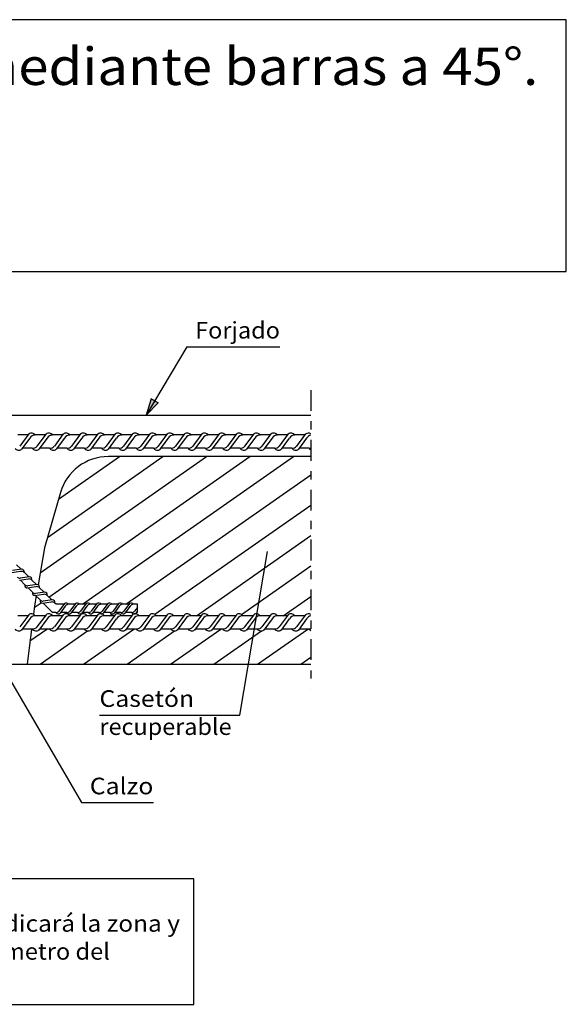
# Model space of a CAD drawing. Units: millimetres. Extents: x 5.9 to 28.9, y 13.3 to 25.2.
# Drawn here: x 22.3 to 28.9, y 13.3 to 25.2 of the extents above; entities that cross this region are included whole.
import ezdxf
from ezdxf.enums import TextEntityAlignment as Align

# ---------------------------------------------------------------- set-up
doc = ezdxf.new("R2010")
doc.units = ezdxf.units.MM
doc.linetypes.add('DASHDOT', pattern=[0.5, 0.25, -0.125, 0, -0.125])
for name, color, linetype in [('0-CYPE0', 1, 'CONTINUOUS'), ('0-CYPE1', 2, 'CONTINUOUS'), ('0-CYPE2', 4, 'CONTINUOUS'), ('CYPECABECERA', 2, 'CONTINUOUS')]:
    doc.layers.add(name, color=color, linetype=linetype)
doc.styles.add('CYPETXT', font='romans', dxfattribs={"height": 0.2})

msp = doc.modelspace()

# ---------------------------------------------------------------- hatches: boundary and pattern name
at = {"layer": '0-CYPE2'}
msp.add_hatch(color=256, dxfattribs=at).paths.add_polyline_path([(23.922, 20.612), (23.862, 20.415), (24.007, 20.561)], flags=0)

# ---------------------------------------------------------------- linework, layer by layer
at = {"layer": '0-CYPE0'}
for p, q in [((22.586, 18.513), (24.588, 19.915)), ((22.674, 18.941), (24.064, 19.915)), ((22.692, 18.222), (25.111, 19.915)), ((22.807, 19.401), (23.541, 19.915)), ((23.094, 18.136), (25.634, 19.915)), ((23.617, 18.136), (25.844, 19.696)), ((23.966, 18.015), (25.844, 19.33)), ((24.466, 17.998), (25.844, 18.963)), ((25.01, 18.013), (25.844, 18.597)), ((22.516, 18.098), (22.597, 18.155)), ((25.512, 17.998), (25.844, 18.231)), ((22.922, 18.016), (22.93, 18.022)), ((23.419, 17.998), (23.453, 18.022)), ((22.464, 17.695), (22.668, 17.838)), ((22.586, 17.415), (23.158, 17.815)), ((23.109, 17.415), (23.714, 17.838)), ((23.632, 17.415), (24.204, 17.815)), ((24.155, 17.415), (24.76, 17.838)), ((24.678, 17.415), (25.25, 17.815)), ((25.201, 17.415), (25.806, 17.838)), ((25.724, 17.415), (25.844, 17.498))]:
    msp.add_line(p, q, dxfattribs=at)
at = {"layer": '0-CYPE1'}
for p, q in [((24.352, 21.237), (23.862, 20.415)), ((24.352, 21.237), (25.472, 21.237)), ((22.44, 20.175), (22.319, 20.175)), ((22.449, 20.187), (22.34, 20.04)), ((22.648, 20.175), (22.528, 20.175)), ((22.657, 20.187), (22.548, 20.04)), ((22.856, 20.175), (22.736, 20.175)), ((22.865, 20.187), (22.757, 20.04)), ((23.065, 20.175), (22.944, 20.175)), ((23.073, 20.187), (22.965, 20.04)), ((23.273, 20.175), (23.152, 20.175)), ((23.282, 20.187), (23.173, 20.04)), ((23.481, 20.175), (23.361, 20.175)), ((23.49, 20.187), (23.381, 20.04)), ((23.689, 20.175), (23.569, 20.175)), ((23.698, 20.187), (23.59, 20.04)), ((23.898, 20.175), (23.777, 20.175)), ((23.906, 20.187), (23.798, 20.04)), ((24.106, 20.175), (23.985, 20.175)), ((24.115, 20.187), (24.006, 20.04)), ((24.314, 20.175), (24.193, 20.175)), ((24.323, 20.187), (24.214, 20.04)), ((24.522, 20.175), (24.402, 20.175)), ((24.531, 20.187), (24.423, 20.04)), ((24.731, 20.175), (24.61, 20.175)), ((24.739, 20.187), (24.631, 20.04)), ((24.939, 20.175), (24.818, 20.175)), ((24.948, 20.187), (24.839, 20.04)), ((25.147, 20.175), (25.026, 20.175)), ((25.156, 20.187), (25.047, 20.04)), ((25.355, 20.175), (25.235, 20.175)), ((25.364, 20.187), (25.256, 20.04)), ((25.563, 20.175), (25.443, 20.175)), ((25.572, 20.187), (25.464, 20.04)), ((25.772, 20.175), (25.651, 20.175)), ((25.781, 20.187), (25.672, 20.04)), ((22.461, 20.137), (22.362, 20.003)), ((22.67, 20.137), (22.571, 20.003)), ((22.878, 20.137), (22.779, 20.003)), ((23.086, 20.137), (22.987, 20.003)), ((23.294, 20.137), (23.195, 20.003)), ((23.503, 20.137), (23.404, 20.003)), ((23.711, 20.137), (23.612, 20.003)), ((23.919, 20.137), (23.82, 20.003)), ((24.127, 20.137), (24.028, 20.003)), ((24.336, 20.137), (24.237, 20.003)), ((24.544, 20.137), (24.445, 20.003)), ((24.752, 20.137), (24.653, 20.003)), ((24.96, 20.137), (24.861, 20.003)), ((25.169, 20.137), (25.07, 20.003)), ((25.377, 20.137), (25.278, 20.003)), ((25.585, 20.137), (25.486, 20.003)), ((25.793, 20.137), (25.694, 20.003)), ((22.492, 20.015), (22.371, 20.015)), ((22.7, 20.015), (22.579, 20.015)), ((22.908, 20.015), (22.788, 20.015)), ((23.116, 20.015), (22.996, 20.015)), ((23.325, 20.015), (23.204, 20.015)), ((23.533, 20.015), (23.412, 20.015)), ((23.741, 20.015), (23.621, 20.015)), ((23.949, 20.015), (23.829, 20.015)), ((24.158, 20.015), (24.037, 20.015)), ((24.366, 20.015), (24.245, 20.015)), ((24.574, 20.015), (24.454, 20.015)), ((24.782, 20.015), (24.662, 20.015)), ((24.991, 20.015), (24.87, 20.015)), ((25.199, 20.015), (25.078, 20.015)), ((25.407, 20.015), (25.287, 20.015)), ((25.615, 20.015), (25.495, 20.015)), ((25.824, 20.015), (25.703, 20.015)), ((25.844, 19.915), (23.407, 19.915)), ((24.99, 16.8), (25.324, 18.77)), ((22.349, 18.531), (22.247, 18.516)), ((22.366, 18.559), (22.253, 18.542)), ((22.357, 18.557), (22.303, 18.61)), ((22.449, 18.465), (22.396, 18.518)), ((22.441, 18.439), (22.339, 18.423)), ((22.458, 18.467), (22.345, 18.45)), ((22.401, 18.372), (22.348, 18.425)), ((22.541, 18.373), (22.488, 18.426)), ((22.534, 18.347), (22.431, 18.331)), ((22.55, 18.375), (22.437, 18.358)), ((22.493, 18.28), (22.44, 18.333)), ((22.642, 18.282), (22.529, 18.266)), ((22.633, 18.281), (22.58, 18.334)), ((22.54, 18.242), (22.518, 18.115)), ((22.626, 18.255), (22.523, 18.239)), ((22.585, 18.188), (22.532, 18.241)), ((22.718, 18.163), (22.615, 18.147)), ((22.734, 18.19), (22.621, 18.174)), ((22.736, 18.036), (22.624, 18.149)), ((22.725, 18.189), (22.672, 18.242)), ((22.778, 18.136), (22.764, 18.15)), ((22.518, 18.115), (22.505, 18.017)), ((22.776, 18.036), (22.736, 18.036)), ((22.874, 18.136), (22.778, 18.136)), ((22.88, 18.144), (22.812, 18.052)), ((22.888, 18.113), (22.826, 18.029)), ((22.907, 18.036), (22.831, 18.036)), ((23.004, 18.136), (22.929, 18.136)), ((23.01, 18.144), (22.942, 18.052)), ((23.018, 18.113), (22.956, 18.029)), ((23.037, 18.036), (22.961, 18.036)), ((23.135, 18.136), (23.059, 18.136)), ((23.14, 18.144), (23.072, 18.052)), ((23.148, 18.113), (23.086, 18.029)), ((23.167, 18.036), (23.092, 18.036)), ((23.265, 18.136), (23.189, 18.136)), ((23.27, 18.144), (23.202, 18.052)), ((23.278, 18.113), (23.216, 18.029)), ((23.297, 18.036), (23.222, 18.036)), ((23.395, 18.136), (23.319, 18.136)), ((23.4, 18.144), (23.333, 18.052)), ((23.408, 18.113), (23.346, 18.029)), ((23.427, 18.036), (23.352, 18.036)), ((23.525, 18.136), (23.45, 18.136)), ((23.53, 18.144), (23.463, 18.052)), ((23.538, 18.113), (23.477, 18.029)), ((23.557, 18.036), (23.482, 18.036)), ((23.655, 18.136), (23.58, 18.136)), ((23.661, 18.144), (23.593, 18.052)), ((23.669, 18.113), (23.607, 18.029)), ((23.688, 18.036), (23.612, 18.036)), ((23.756, 18.136), (23.71, 18.136)), ((23.756, 18.096), (23.723, 18.052)), ((23.756, 18.054), (23.737, 18.029)), ((23.756, 18.036), (23.742, 18.036)), ((23.756, 18.036), (23.756, 18.136)), ((22.44, 17.998), (22.319, 17.998)), ((22.449, 18.01), (22.34, 17.864)), ((22.461, 17.96), (22.362, 17.826)), ((22.648, 17.998), (22.528, 17.998)), ((22.657, 18.01), (22.548, 17.864)), ((22.67, 17.96), (22.571, 17.826)), ((22.856, 17.998), (22.736, 17.998)), ((22.865, 18.01), (22.757, 17.864)), ((22.878, 17.96), (22.779, 17.826)), ((23.065, 17.998), (22.944, 17.998)), ((23.073, 18.01), (22.965, 17.864)), ((23.086, 17.96), (22.987, 17.826)), ((23.273, 17.998), (23.152, 17.998)), ((23.282, 18.01), (23.173, 17.864)), ((23.294, 17.96), (23.195, 17.826)), ((23.481, 17.998), (23.361, 17.998)), ((23.49, 18.01), (23.381, 17.864)), ((23.503, 17.96), (23.404, 17.826)), ((23.689, 17.998), (23.569, 17.998)), ((23.698, 18.01), (23.59, 17.864)), ((23.711, 17.96), (23.612, 17.826)), ((23.898, 17.998), (23.777, 17.998)), ((23.906, 18.01), (23.798, 17.864)), ((23.919, 17.96), (23.82, 17.826)), ((24.106, 17.998), (23.985, 17.998)), ((24.115, 18.01), (24.006, 17.864)), ((24.127, 17.96), (24.028, 17.826)), ((24.314, 17.998), (24.193, 17.998)), ((24.323, 18.01), (24.214, 17.864)), ((24.336, 17.96), (24.237, 17.826)), ((24.522, 17.998), (24.402, 17.998)), ((24.531, 18.01), (24.423, 17.864)), ((24.544, 17.96), (24.445, 17.826)), ((24.731, 17.998), (24.61, 17.998)), ((24.739, 18.01), (24.631, 17.864)), ((24.752, 17.96), (24.653, 17.826)), ((24.939, 17.998), (24.818, 17.998)), ((24.948, 18.01), (24.839, 17.864)), ((24.96, 17.96), (24.861, 17.826)), ((25.147, 17.998), (25.026, 17.998)), ((25.156, 18.01), (25.047, 17.864)), ((25.169, 17.96), (25.07, 17.826)), ((25.355, 17.998), (25.235, 17.998)), ((25.364, 18.01), (25.256, 17.864)), ((25.377, 17.96), (25.278, 17.826)), ((25.563, 17.998), (25.443, 17.998)), ((25.572, 18.01), (25.464, 17.864)), ((25.585, 17.96), (25.486, 17.826)), ((25.772, 17.998), (25.651, 17.998)), ((25.781, 18.01), (25.672, 17.864)), ((25.793, 17.96), (25.694, 17.826)), ((22.492, 17.838), (22.371, 17.838)), ((22.482, 17.838), (22.428, 17.415)), ((22.7, 17.838), (22.579, 17.838)), ((22.908, 17.838), (22.788, 17.838)), ((23.116, 17.838), (22.996, 17.838)), ((23.325, 17.838), (23.204, 17.838)), ((23.533, 17.838), (23.412, 17.838)), ((23.741, 17.838), (23.621, 17.838)), ((23.949, 17.838), (23.829, 17.838)), ((24.158, 17.838), (24.037, 17.838)), ((24.366, 17.838), (24.245, 17.838)), ((24.574, 17.838), (24.454, 17.838)), ((24.782, 17.838), (24.662, 17.838)), ((24.991, 17.838), (24.87, 17.838)), ((25.199, 17.838), (25.078, 17.838)), ((25.407, 17.838), (25.287, 17.838)), ((25.615, 17.838), (25.495, 17.838)), ((25.824, 17.838), (25.703, 17.838)), ((22.063, 17.5), (23.084, 15.747)), ((23.3, 16.8), (24.99, 16.8)), ((23.084, 15.747), (23.949, 15.747))]:
    msp.add_line(p, q, dxfattribs=at)
at = {"layer": '0-CYPE1', "linetype": 'DASHDOT'}
msp.add_line((25.844, 20.715), (25.844, 17.115), dxfattribs=at)
at = {"layer": '0-CYPE1'}
msp.add_lwpolyline([(22.83, 19.481), (22.638, 18.815), (22.562, 18.371)], dxfattribs=at)
msp.add_lwpolyline([(19.735, 14.83), (19.735, 13.317), (24.435, 13.317), (24.435, 14.83), (19.735, 14.83)], close=True, dxfattribs=at)
for centre, radius, start, end in [((22.482, 20.143), 0.0552, 35.1441, 127.6988), ((22.528, 20.097), 0.0778, 90.5799, 149.3074), ((22.691, 20.143), 0.0552, 35.1441, 127.6988), ((22.737, 20.097), 0.0778, 90.5799, 149.3074), ((22.899, 20.143), 0.0552, 35.1441, 127.6988), ((22.945, 20.097), 0.0778, 90.5799, 149.3074), ((23.107, 20.143), 0.0552, 35.1441, 127.6988), ((23.153, 20.097), 0.0778, 90.5799, 149.3074), ((23.315, 20.143), 0.0552, 35.1441, 127.6988), ((23.361, 20.097), 0.0778, 90.5799, 149.3074), ((23.524, 20.143), 0.0552, 35.1441, 127.6988), ((23.57, 20.097), 0.0778, 90.5799, 149.3074), ((23.732, 20.143), 0.0552, 35.1441, 127.6988), ((23.778, 20.097), 0.0778, 90.5799, 149.3074), ((23.94, 20.143), 0.0552, 35.1441, 127.6988), ((23.986, 20.097), 0.0778, 90.5799, 149.3074), ((24.148, 20.143), 0.0552, 35.1441, 127.6988), ((24.194, 20.097), 0.0778, 90.5799, 149.3074), ((24.357, 20.143), 0.0552, 35.1441, 127.6988), ((24.403, 20.097), 0.0778, 90.5799, 149.3074), ((24.565, 20.143), 0.0552, 35.1441, 127.6988), ((24.611, 20.097), 0.0778, 90.5799, 149.3074), ((24.773, 20.143), 0.0552, 35.1441, 127.6988), ((24.819, 20.097), 0.0778, 90.5799, 149.3074), ((24.981, 20.143), 0.0552, 35.1441, 127.6988), ((25.027, 20.097), 0.0778, 90.5799, 149.3074), ((25.19, 20.143), 0.0552, 35.1441, 127.6988), ((25.235, 20.097), 0.0778, 90.5799, 149.3074), ((25.398, 20.143), 0.0552, 35.1441, 127.6988), ((25.444, 20.097), 0.0778, 90.5799, 149.3074), ((25.606, 20.143), 0.0552, 35.1441, 127.6988), ((25.652, 20.097), 0.0778, 90.5799, 149.3074), ((25.814, 20.143), 0.0552, 57.6983, 127.6988), ((25.86, 20.097), 0.0778, 102.1858, 149.3074), ((22.329, 20.047), 0.0552, 215.1441, 307.6988), ((22.491, 20.093), 0.0778, 270.5799, 317.6649), ((22.537, 20.047), 0.0552, 215.1441, 307.6988), ((22.699, 20.093), 0.0778, 270.5799, 317.6649), ((22.745, 20.047), 0.0552, 215.1441, 307.6988), ((22.907, 20.093), 0.0778, 270.5799, 317.6649), ((22.953, 20.047), 0.0552, 215.1441, 307.6988), ((23.116, 20.093), 0.0778, 270.5799, 317.6649), ((23.162, 20.047), 0.0552, 215.1441, 307.6988), ((23.324, 20.093), 0.0778, 270.5799, 317.6649), ((23.37, 20.047), 0.0552, 215.1441, 307.6988), ((23.532, 20.093), 0.0778, 270.5799, 317.6649), ((23.578, 20.047), 0.0552, 215.1441, 307.6988), ((23.74, 20.093), 0.0778, 270.5799, 317.6649), ((23.786, 20.047), 0.0552, 215.1441, 307.6988), ((23.949, 20.093), 0.0778, 270.5799, 317.6649), ((23.995, 20.047), 0.0552, 215.1441, 307.6988), ((24.157, 20.093), 0.0778, 270.5799, 317.6649), ((24.203, 20.047), 0.0552, 215.1441, 307.6988), ((24.365, 20.093), 0.0778, 270.5799, 317.6649), ((24.411, 20.047), 0.0552, 215.1441, 307.6988), ((24.573, 20.093), 0.0778, 270.5799, 317.6649), ((24.619, 20.047), 0.0552, 215.1441, 307.6988), ((24.782, 20.093), 0.0778, 270.5799, 317.6649), ((24.828, 20.047), 0.0552, 215.1441, 307.6988), ((24.99, 20.093), 0.0778, 270.5799, 317.6649), ((25.036, 20.047), 0.0552, 215.1441, 307.6988), ((25.198, 20.093), 0.0778, 270.5799, 317.6649), ((25.244, 20.047), 0.0552, 215.1441, 307.6988), ((25.406, 20.093), 0.0778, 270.5799, 317.6649), ((25.452, 20.047), 0.0552, 215.1441, 307.6988), ((25.615, 20.093), 0.0778, 270.5799, 317.6649), ((25.66, 20.047), 0.0552, 215.1441, 307.6988), ((25.823, 20.093), 0.0778, 270.5799, 285.645), ((25.869, 20.047), 0.0552, 215.1441, 243.1428), ((23.407, 19.315), 0.6, 90, 163.8774), ((22.361, 18.484), 0.0486, 45.5799, 104.3074), ((22.362, 18.524), 0.0345, 350.1441, 82.6989), ((22.343, 18.498), 0.0486, 225.58, 272.6649), ((22.453, 18.392), 0.0486, 45.5799, 104.3074), ((22.454, 18.432), 0.0345, 350.1441, 82.6989), ((22.435, 18.366), 0.0345, 170.1441, 262.6989), ((22.435, 18.406), 0.0486, 225.58, 272.6649), ((22.527, 18.274), 0.0345, 170.1441, 262.6989), ((22.527, 18.314), 0.0486, 225.58, 272.6649), ((22.546, 18.3), 0.0486, 45.5799, 104.3074), ((22.546, 18.34), 0.0345, 350.1441, 82.6989), ((22.638, 18.248), 0.0345, 350.1441, 82.6989), ((22.619, 18.182), 0.0345, 170.1441, 262.6989), ((22.619, 18.222), 0.0486, 225.58, 272.6649), ((22.638, 18.208), 0.0486, 45.5799, 104.3074), ((22.73, 18.116), 0.0486, 45.5799, 104.3074), ((22.73, 18.156), 0.0345, 350.1441, 82.6989), ((22.901, 18.116), 0.0345, 35.1441, 127.6988), ((23.031, 18.116), 0.0345, 35.1441, 127.6988), ((23.161, 18.116), 0.0345, 35.1441, 127.6988), ((23.291, 18.116), 0.0345, 35.1441, 127.6988), ((23.421, 18.116), 0.0345, 35.1441, 127.6988), ((23.552, 18.116), 0.0345, 35.1441, 127.6988), ((23.682, 18.116), 0.0345, 35.1441, 127.6988), ((22.776, 18.085), 0.0486, 270.5799, 317.6649), ((22.805, 18.056), 0.0345, 215.1441, 307.6988), ((22.93, 18.088), 0.0486, 90.5799, 149.3074), ((22.906, 18.085), 0.0486, 270.5799, 317.6649), ((22.935, 18.056), 0.0345, 215.1441, 307.6988), ((23.06, 18.088), 0.0486, 90.5799, 149.3074), ((23.036, 18.085), 0.0486, 270.5799, 317.6649), ((23.065, 18.056), 0.0345, 215.1441, 307.6988), ((23.19, 18.088), 0.0486, 90.5799, 149.3074), ((23.166, 18.085), 0.0486, 270.5799, 317.6649), ((23.195, 18.056), 0.0345, 215.1441, 307.6988), ((23.32, 18.088), 0.0486, 90.5799, 149.3074), ((23.297, 18.085), 0.0486, 270.5799, 317.6649), ((23.325, 18.056), 0.0345, 215.1441, 307.6988), ((23.45, 18.088), 0.0486, 90.5799, 149.3074), ((23.427, 18.085), 0.0486, 270.5799, 317.6649), ((23.455, 18.056), 0.0345, 215.1441, 307.6988), ((23.58, 18.088), 0.0486, 90.5799, 149.3074), ((23.557, 18.085), 0.0486, 270.5799, 317.6649), ((23.586, 18.056), 0.0345, 215.1441, 307.6988), ((23.71, 18.088), 0.0486, 90.5799, 149.3074), ((23.687, 18.085), 0.0486, 270.5799, 317.6649), ((23.716, 18.056), 0.0345, 215.1441, 307.6988), ((22.482, 17.966), 0.0552, 35.1441, 127.6988), ((22.528, 17.92), 0.0778, 90.5799, 149.3074), ((22.691, 17.966), 0.0552, 35.1441, 127.6988), ((22.737, 17.92), 0.0778, 90.5799, 149.3074), ((22.899, 17.966), 0.0552, 35.1441, 127.6988), ((22.945, 17.92), 0.0778, 90.5799, 149.3074), ((23.107, 17.966), 0.0552, 35.1441, 127.6988), ((23.153, 17.92), 0.0778, 90.5799, 149.3074), ((23.315, 17.966), 0.0552, 35.1441, 127.6988), ((23.361, 17.92), 0.0778, 90.5799, 149.3074), ((23.524, 17.966), 0.0552, 35.1441, 127.6988), ((23.57, 17.92), 0.0778, 90.5799, 149.3074), ((23.732, 17.966), 0.0552, 35.1441, 127.6988), ((23.778, 17.92), 0.0778, 90.5799, 149.3074), ((23.94, 17.966), 0.0552, 35.1441, 127.6988), ((23.986, 17.92), 0.0778, 90.5799, 149.3074), ((24.148, 17.966), 0.0552, 35.1441, 127.6988), ((24.194, 17.92), 0.0778, 90.5799, 149.3074), ((24.357, 17.966), 0.0552, 35.1441, 127.6988), ((24.403, 17.92), 0.0778, 90.5799, 149.3074), ((24.565, 17.966), 0.0552, 35.1441, 127.6988), ((24.611, 17.92), 0.0778, 90.5799, 149.3074), ((24.773, 17.966), 0.0552, 35.1441, 127.6988), ((24.819, 17.92), 0.0778, 90.5799, 149.3074), ((24.981, 17.966), 0.0552, 35.1441, 127.6988), ((25.027, 17.92), 0.0778, 90.5799, 149.3074), ((25.19, 17.966), 0.0552, 35.1441, 127.6988), ((25.235, 17.92), 0.0778, 90.5799, 149.3074), ((25.398, 17.966), 0.0552, 35.1441, 127.6988), ((25.444, 17.92), 0.0778, 90.5799, 149.3074), ((25.606, 17.966), 0.0552, 35.1441, 127.6988), ((25.652, 17.92), 0.0778, 90.5799, 149.3074), ((25.814, 17.966), 0.0552, 57.6983, 127.6988), ((25.86, 17.92), 0.0778, 102.1858, 149.3074), ((22.329, 17.87), 0.0552, 215.1441, 307.6988), ((22.491, 17.916), 0.0778, 270.5799, 317.6649), ((22.537, 17.87), 0.0552, 215.1441, 307.6988), ((22.699, 17.916), 0.0778, 270.5799, 317.6649), ((22.745, 17.87), 0.0552, 215.1441, 307.6988), ((22.907, 17.916), 0.0778, 270.5799, 317.6649), ((22.953, 17.87), 0.0552, 215.1441, 307.6988), ((23.116, 17.916), 0.0778, 270.5799, 317.6649), ((23.162, 17.87), 0.0552, 215.1441, 307.6988), ((23.324, 17.916), 0.0778, 270.5799, 317.6649), ((23.37, 17.87), 0.0552, 215.1441, 307.6988), ((23.532, 17.916), 0.0778, 270.5799, 317.6649), ((23.578, 17.87), 0.0552, 215.1441, 307.6988), ((23.74, 17.916), 0.0778, 270.5799, 317.6649), ((23.786, 17.87), 0.0552, 215.1441, 307.6988), ((23.949, 17.916), 0.0778, 270.5799, 317.6649), ((23.995, 17.87), 0.0552, 215.1441, 307.6988), ((24.157, 17.916), 0.0778, 270.5799, 317.6649), ((24.203, 17.87), 0.0552, 215.1441, 307.6988), ((24.365, 17.916), 0.0778, 270.5799, 317.6649), ((24.411, 17.87), 0.0552, 215.1441, 307.6988), ((24.573, 17.916), 0.0778, 270.5799, 317.6649), ((24.619, 17.87), 0.0552, 215.1441, 307.6988), ((24.782, 17.916), 0.0778, 270.5799, 317.6649), ((24.828, 17.87), 0.0552, 215.1441, 307.6988), ((24.99, 17.916), 0.0778, 270.5799, 317.6649), ((25.036, 17.87), 0.0552, 215.1441, 307.6988), ((25.198, 17.916), 0.0778, 270.5799, 317.6649), ((25.244, 17.87), 0.0552, 215.1441, 307.6988), ((25.406, 17.916), 0.0778, 270.5799, 317.6649), ((25.452, 17.87), 0.0552, 215.1441, 307.6988), ((25.615, 17.916), 0.0778, 270.5799, 317.6649), ((25.66, 17.87), 0.0552, 215.1441, 307.6988), ((25.823, 17.916), 0.0778, 270.5799, 285.645), ((25.869, 17.87), 0.0552, 215.1441, 243.1428)]:
    msp.add_arc(centre, radius, start, end, dxfattribs=at)
at = {"layer": '0-CYPE2'}
for p, q in [((9.651, 20.415), (25.844, 20.415)), ((9.651, 17.415), (25.844, 17.415))]:
    msp.add_line(p, q, dxfattribs=at)
msp.add_lwpolyline([(23.922, 20.612), (23.862, 20.415), (24.007, 20.561)], close=True, dxfattribs=at)
msp.add_lwpolyline([(23.922, 20.612), (24.007, 20.561)], dxfattribs=at)
at = {"layer": 'CYPECABECERA'}
msp.add_lwpolyline([(5.914, 22.144), (28.918, 22.144), (28.918, 25.177), (5.914, 25.177), (5.914, 22.144)], close=True, dxfattribs=at)

# ---------------------------------------------------------------- texts
at = {"layer": '0-CYPE1', "style": 'CYPETXT'}
for s, width, p, p2 in [('Forjado', 0.939474, (24.452, 21.337), (25.472, 21.337)), ('Casetón ', 0.867329, (23.3, 16.9), (24.506, 16.9)), ('recuperable', 0.932682, (23.3, 16.562), (24.89, 16.562)), ('Calzo', 0.991667, (23.184, 15.847), (23.949, 15.847)), ('En la planta se indicará la zona y ', 0.782285, (19.835, 14.192), (24.335, 14.192)), ('el número del diámetro del ', 0.80434, (19.835, 13.855), (23.489, 13.855))]:
    msp.add_text(s, height=0.2, dxfattribs=dict(at, width=width)).set_placement(p, p2, align=Align.FIT)
at = {"layer": 'CYPECABECERA', "style": 'CYPETXT', "width": 0.822776}
msp.add_text('Refuerzo de nervios a cortante en salida del ábaco mediante barras a 45°.', height=0.44947, dxfattribs=at).set_placement((6.251, 24.391), (28.581, 24.391), align=Align.FIT)

doc.saveas('drawing.dxf')
